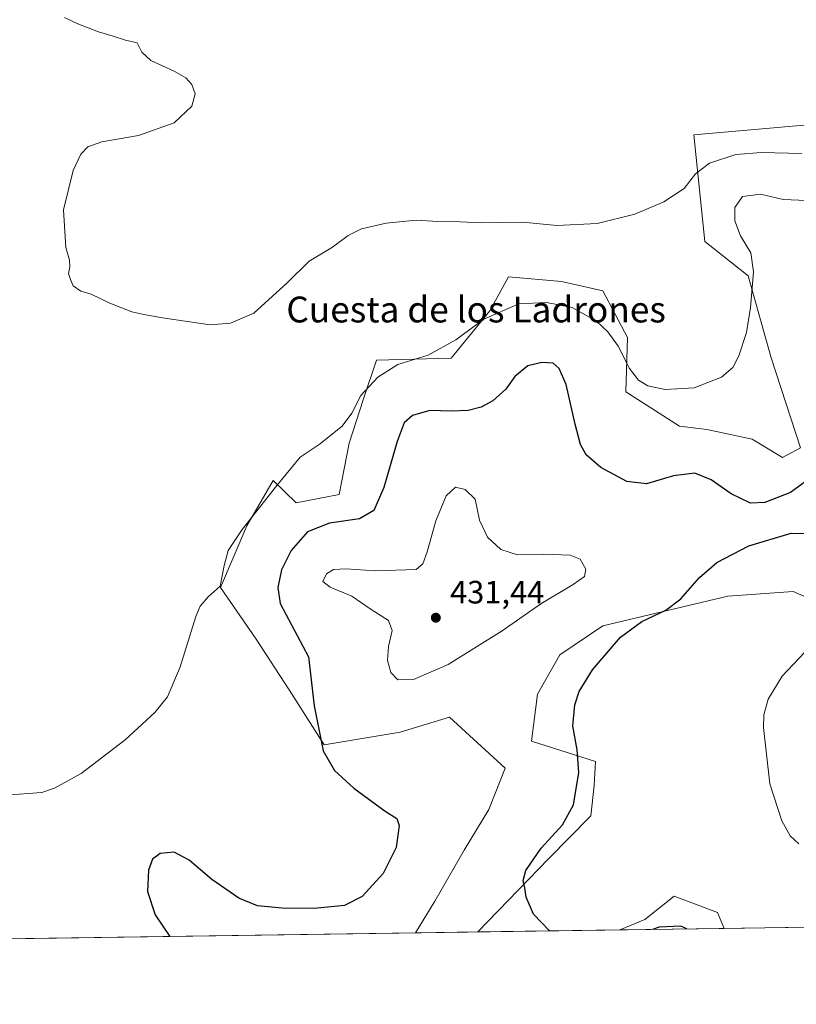
# Model space of a CAD drawing. Units: metres. Extents: x 601730 to 605229, y 4652823 to 4655193.
# Drawn here: x 603154 to 603395, y 4652829 to 4653134 of the extents above; entities that cross this region are included whole.
import ezdxf
from ezdxf.enums import TextEntityAlignment as Align

# ---------------------------------------------------------------- set-up
doc = ezdxf.new("R2010")
doc.units = ezdxf.units.M
doc.header["$MEASUREMENT"] = 0
for name, color, linetype, lineweight in [('Comarca CxS', 21, 'Continuous', 0), ('Comunidad Autónoma CxS', 142, 'Continuous', 0), ('Cultivos herbáceos CxS', 92, 'Continuous', 0), ('Curva de nivel maestra', 30, 'Continuous', 30), ('Curva de nivel normal', 30, 'Continuous', 0), ('Matorral CxS', 135, 'Continuous', 0), ('Municipio CxS', 4, 'Continuous', 0), ('Núcleo urbano CxS', 7, 'Continuous', 0), ('Provincia CxS', 1, 'Continuous', 0), ('Punto de cota en terreno', 7, 'Continuous', 0), ('Rótulo de punto de cota en terreno', 7, 'Continuous', 0), ('Texto cartográfico', 7, 'Continuous', 0)]:
    doc.layers.add(name, color=color, linetype=linetype, lineweight=lineweight)
doc.styles.add('Style-Arial', font='txt')

# ---------------------------------------------------------------- blocks, each defined once
blk = doc.blocks.new('*U6')
at = {"layer": 'Matorral CxS', "color": 135, "linetype": 'Continuous', "lineweight": 0}
for points in [[(603533.0571, 4653009.5463, 414.0531999999948), (603523.3158999998, 4652989.901699999, 414.5259999999981), (603526.2626999998, 4652980.2711, 413.543399999995), (603501.8709000006, 4652979.8499, 416.1097000000009), (603474.0595000006, 4652972.4791, 417.6503999999986), (603449.5988999996, 4652963.0975, 418.6269000000029), (603434.9848999997, 4652950.381300001, 418.4835000000021), (603427.4545, 4652936.348900001, 417.9548999999971), (603410.8513000002, 4652949.570499999, 420.2350000000006), (603393.6495000003, 4652957.070499999, 422.1431000000011), (603386.3679000001, 4652956.562100001, 422.530700000003), (603373.3309000004, 4652955.6513, 423.6074999999983), (603334.6414999999, 4652946.4759, 426.5816999999952), (603321.3601000002, 4652937.484300001, 426.4544000000024), (603314.4528999999, 4652925.361500001, 426.6342000000004), (603312.6438999996, 4652910.7357, 426.8940000000002), (603332.3772999998, 4652904.5251, 424.2019), (603331.9864999996, 4652897.091700001, 424.2402000000002), (603330.9813000001, 4652887.710100001, 424.0776000000042), (603317.9130999995, 4652874.3079, 424.5996000000014), (603296.0390999997, 4652851.699100001, 426.2446000000054), (603276.7319999998, 4652851.417199999, 426.2964999999967), (603282.7301000003, 4652861.240900001, 425.7926000000007), (603291.7770999996, 4652876.988500001, 425.7590000000055), (603299.4423000002, 4652889.672700001, 426.3537999999971), (603304.5100999996, 4652902.4529, 427.2253999999957), (603287.1851000005, 4652918.174699999, 428.2290999999968), (603271.9682999998, 4652913.616900001, 427.6429000000062), (603248.4908999996, 4652909.634299999, 425.1983999999939), (603237.5795, 4652926.709899999, 423.5050000000047), (603227.4424999999, 4652942.325099999, 422.4315000000061), (603216.4067000002, 4652958.324100001, 420.0117999999929), (603224.5389, 4652977.4439, 419.8469999999944), (603232.7043000003, 4652991.4815, 419.0096000000049), (603239.7386999996, 4652984.543500001, 421.5118999999977), (603253.0610999997, 4652987.181299999, 422.2082999999984), (603256.1321, 4653003.087900001, 420.8561000000045), (603260.4905000003, 4653016.4625, 420.141300000003), (603264.6363000004, 4653028.7697, 418.6536999999953), (603287.7200999996, 4653029.366900001, 420.4692000000068), (603299.6936999997, 4653044.067500001, 419.2163), (603305.5157000005, 4653054.5691, 417.1454999999987), (603321.8677000003, 4653053.123500001, 417.2402000000002), (603334.6675000006, 4653050.213300001, 417.0004999999946), (603342.3743000003, 4653035.8057, 418.8142999999982), (603341.7858999996, 4653018.959100001, 420.974000000002), (603358.3724999996, 4653008.2783, 421.0207999999984), (603366.8346999995, 4653007.3255, 420.9104999999981), (603380.9080999997, 4653004.3101, 421.3276999999944), (603390.2901, 4652998.6139, 422.4771999999939), (603395.8964999998, 4653001.5613, 422.7250000000058), (603386.8186999997, 4653029.4517, 421.8089999999939), (603379.6633000001, 4653054.814300001, 419.4192000000039), (603366.2531000003, 4653065.517899999, 417.0326999999961), (603362.8141000001, 4653098.4615, 412.6854000000022), (603434.5204999996, 4653104.827099999, 411.577099999995), (603462.6671000002, 4653106.837300001, 410.3000000000029), (603497.5151000004, 4653122.249700001, 408.9824999999983), (603520.3004999999, 4653127.945499999, 408.3040000000037), (603531.6712999997, 4653123.2663, 408.8393999999971), (603543.7556999996, 4653118.5637, 409.0062999999937), (603547.0799000004, 4653098.599099999, 410.5706999999966), (603529.3613, 4653088.304300001, 411.6457999999984), (603532.0279000001, 4653064.954700001, 411.2106000000058), (603538.5603, 4653041.990300001, 412.0997999999963), (603545.6275000004, 4653029.969900001, 412.0034000000014), (603543.1574999997, 4653019.1501, 412.7142000000022)], [(603533.8322999999, 4652887.4759, 416.272100000002), (603523.2392999995, 4652871.275699999, 418.7415000000037), (603515.1388999998, 4652862.5527, 419.9281999999948), (603510.8744999999, 4652854.8365, 421.1046999999963), (603427.7686000001, 4652853.6229, 421.7246000000014), (603432.5094999997, 4652857.8893, 421.1984999999986), (603448.9285000004, 4652877.657500001, 418.6809000000067), (603465.6825000001, 4652886.704100001, 417.4657000000007), (603473.5377000002, 4652883.947699999, 417.9042999999947), (603478.0141000003, 4652879.5329, 418.0978000000032), (603489.4726999998, 4652873.6371, 417.9795000000013), (603501.2005000003, 4652877.992500001, 417.5302999999985), (603528.7494999999, 4652898.238100001, 415.2669000000024), (603529.0120999999, 4652898.431100001, 415.2455999999947)], [(603420.1228, 4652853.5112, 422.3662999999942), (603397.5152000004, 4652853.181, 422.4379000000045), (603398.3317, 4652863.250499999, 421.3430999999982), (603417.0960999997, 4652874.977499999, 419.633799999996), (603419.4413000002, 4652854.874100001, 422.2972000000009)], [(603372.2758, 4652852.8125, 422.9101999999984), (603339.9007000001, 4652852.3397, 423.8539000000019), (603347.7348999997, 4652855.544299999, 423.5399000000034), (603356.7931000004, 4652862.769099999, 422.3718999999983), (603370.1655000001, 4652857.7829, 422.5746000000072)]]:
    blk.add_polyline3d(points, close=True, dxfattribs=at)
blk = doc.blocks.new('*U19')
at = {"layer": 'Cultivos herbáceos CxS', "color": 92, "linetype": 'Continuous', "lineweight": 0}
for points in [[(603397.5152000004, 4652853.181, 422.4379000000045), (603372.2758, 4652852.8125, 422.9101999999984), (603370.1655000001, 4652857.7829, 422.5746000000072), (603356.7931000004, 4652862.769099999, 422.3718999999983), (603347.7348999997, 4652855.544299999, 423.5399000000034), (603339.9007000001, 4652852.3397, 423.8539000000019), (603296.0390999997, 4652851.699100001, 426.2446000000054), (603317.9130999995, 4652874.3079, 424.5996000000014), (603330.9813000001, 4652887.710100001, 424.0776000000042), (603331.9864999996, 4652897.091700001, 424.2402000000002), (603332.3772999998, 4652904.5251, 424.2019), (603312.6438999996, 4652910.7357, 426.8940000000002), (603314.4528999999, 4652925.361500001, 426.6342000000004), (603321.3601000002, 4652937.484300001, 426.4544000000024), (603334.6414999999, 4652946.4759, 426.5816999999952), (603373.3309000004, 4652955.6513, 423.6074999999983), (603386.3679000001, 4652956.562100001, 422.530700000003), (603393.6495000003, 4652957.070499999, 422.1431000000011), (603410.8513000002, 4652949.570499999, 420.2350000000006)], [(603434.5204999996, 4653104.827099999, 411.577099999995), (603362.8141000001, 4653098.4615, 412.6854000000022), (603366.2531000003, 4653065.517899999, 417.0326999999961), (603379.6633000001, 4653054.814300001, 419.4192000000039), (603386.8186999997, 4653029.4517, 421.8089999999939), (603395.8964999998, 4653001.5613, 422.7250000000058), (603390.2901, 4652998.6139, 422.4771999999939), (603380.9080999997, 4653004.3101, 421.3276999999944), (603366.8346999995, 4653007.3255, 420.9104999999981), (603358.3724999996, 4653008.2783, 421.0207999999984), (603341.7858999996, 4653018.959100001, 420.974000000002), (603342.3743000003, 4653035.8057, 418.8142999999982), (603334.6675000006, 4653050.213300001, 417.0004999999946), (603321.8677000003, 4653053.123500001, 417.2402000000002), (603305.5157000005, 4653054.5691, 417.1454999999987), (603299.6936999997, 4653044.067500001, 419.2163), (603287.7200999996, 4653029.366900001, 420.4692000000068), (603264.6363000004, 4653028.7697, 418.6536999999953), (603260.4905000003, 4653016.4625, 420.141300000003), (603256.1321, 4653003.087900001, 420.8561000000045), (603253.0610999997, 4652987.181299999, 422.2082999999984), (603239.7386999996, 4652984.543500001, 421.5118999999977), (603232.7043000003, 4652991.4815, 419.0096000000049), (603224.5389, 4652977.4439, 419.8469999999944), (603216.4067000002, 4652958.324100001, 420.0117999999929), (603227.4424999999, 4652942.325099999, 422.4315000000061), (603237.5795, 4652926.709899999, 423.5050000000047), (603248.4908999996, 4652909.634299999, 425.1983999999939), (603271.9682999998, 4652913.616900001, 427.6429000000062), (603287.1851000005, 4652918.174699999, 428.2290999999968), (603304.5100999996, 4652902.4529, 427.2253999999957), (603299.4423000002, 4652889.672700001, 426.3537999999971), (603291.7770999996, 4652876.988500001, 425.7590000000055), (603282.7301000003, 4652861.240900001, 425.7926000000007), (603276.7319999998, 4652851.417199999, 426.2964999999967), (603075.1924999999, 4652848.473900001, 426.5354999999981)]]:
    blk.add_polyline3d(points, dxfattribs=at)
blk = doc.blocks.new('5PATER')
at = {"layer": 'Núcleo urbano CxS', "linetype": 'Continuous', "lineweight": 0}
h = blk.add_hatch(color=51, dxfattribs=at)
edge = h.paths.add_edge_path()
edge.add_ellipse((0, 0), major_axis=(-0.1095731443231308, -0.1110710700762829), ratio=0.9994222409660322, start_angle=0, end_angle=360)

msp = doc.modelspace()

# ---------------------------------------------------------------- linework, layer by layer
at = {"layer": 'Comarca CxS', "color": 21, "linetype": 'Continuous', "lineweight": 0, "flags": 128}
msp.add_lwpolyline([(603526.4819965828, 4652855.064447382), (601762.930000749, 4652829.309983487), (601729.7100007497, 4655142.349983459), (604393.0838133483, 4655181.250350253), (605178.3700007749, 4655192.719983461), (605212.7300007741, 4652879.689983485)], close=True, dxfattribs=at)
at = {"layer": 'Comunidad Autónoma CxS', "color": 142, "linetype": 'Continuous', "lineweight": 0, "flags": 128}
msp.add_lwpolyline([(603526.4819965828, 4652855.064447382), (601762.930000749, 4652829.309983487), (601729.7100007497, 4655142.349983459), (604393.0838133483, 4655181.250350253), (605178.3700007749, 4655192.719983461), (605212.7300007741, 4652879.689983485)], close=True, dxfattribs=at)
at = {"layer": 'Cultivos herbáceos CxS', "color": 92, "linetype": 'Continuous', "lineweight": 0, "extrusion": (0.01870950099689541, 0.0002732363712034128, 0.9998249246314741), "elevation": 12982.9590726063, "flags": 128}
msp.add_lwpolyline([(4643545.908625529, -671151.4739654255), (4643545.908625529, -671126.2274539814)], dxfattribs=at)
at = {"layer": 'Cultivos herbáceos CxS', "color": 92, "linetype": 'Continuous', "lineweight": 0, "extrusion": (-0.03705537287385134, -0.0005411163882124443, 0.9993130673288699), "elevation": -24446.3747373767, "flags": 128}
msp.add_lwpolyline([(-4643546.739105453, 670705.1238028819), (-4643546.739105454, 670577.3287019519)], dxfattribs=at)
at = {"layer": 'Cultivos herbáceos CxS', "color": 92, "linetype": 'Continuous', "lineweight": 0, "extrusion": (0.05441543496632928, 0.0007946150185043588, 0.9985180664486735), "elevation": 36951.45524830493, "flags": 128}
msp.add_lwpolyline([(4643546.848263116, -670195.0218929383), (4643546.848263116, -670151.0905132708)], dxfattribs=at)
at = {"layer": 'Cultivos herbáceos CxS', "color": 92, "linetype": 'Continuous', "lineweight": 0}
for points in [[(603434.5204999996, 4653104.827099999, 411.577099999995), (603362.8141000001, 4653098.4615, 412.6854000000022), (603366.2531000003, 4653065.517899999, 417.0326999999961), (603379.6633000001, 4653054.814300001, 419.4192000000039), (603386.8186999997, 4653029.4517, 421.8089999999939), (603395.8964999998, 4653001.5613, 422.7250000000058), (603390.2901, 4652998.6139, 422.4771999999939), (603380.9080999997, 4653004.3101, 421.3276999999944), (603366.8346999995, 4653007.3255, 420.9104999999981), (603358.3724999996, 4653008.2783, 421.0207999999984), (603341.7858999996, 4653018.959100001, 420.974000000002), (603342.3743000003, 4653035.8057, 418.8142999999982), (603334.6675000006, 4653050.213300001, 417.0004999999946), (603321.8677000003, 4653053.123500001, 417.2402000000002), (603305.5157000005, 4653054.5691, 417.1454999999987), (603299.6936999997, 4653044.067500001, 419.2163), (603287.7200999996, 4653029.366900001, 420.4692000000068), (603264.6363000004, 4653028.7697, 418.6536999999953), (603260.4905000003, 4653016.4625, 420.141300000003), (603256.1321, 4653003.087900001, 420.8561000000045), (603253.0610999997, 4652987.181299999, 422.2082999999984), (603239.7386999996, 4652984.543500001, 421.5118999999977), (603232.7043000003, 4652991.4815, 419.0096000000049), (603224.5389, 4652977.4439, 419.8469999999944), (603216.4067000002, 4652958.324100001, 420.0117999999929), (603227.4424999999, 4652942.325099999, 422.4315000000061), (603237.5795, 4652926.709899999, 423.5050000000047), (603248.4908999996, 4652909.634299999, 425.1983999999939), (603271.9682999998, 4652913.616900001, 427.6429000000062), (603287.1851000005, 4652918.174699999, 428.2290999999968), (603304.5100999996, 4652902.4529, 427.2253999999957), (603299.4423000002, 4652889.672700001, 426.3537999999971), (603291.7770999996, 4652876.988500001, 425.7590000000055), (603282.7301000003, 4652861.240900001, 425.7926000000007), (603276.7319999998, 4652851.417300001, 426.2964999999967)], [(603296.0392000005, 4652851.699200001, 426.2446000000054), (603317.9130999995, 4652874.3079, 424.5996000000014), (603330.9813000001, 4652887.710100001, 424.0776000000042), (603331.9864999996, 4652897.091700001, 424.2402000000002), (603332.3772999998, 4652904.5251, 424.2019), (603312.6438999996, 4652910.7357, 426.8940000000002), (603314.4528999999, 4652925.361500001, 426.6342000000004), (603321.3601000002, 4652937.484300001, 426.4544000000024), (603334.6414999999, 4652946.4759, 426.5816999999952), (603373.3309000004, 4652955.6513, 423.6074999999983), (603386.3679000001, 4652956.562100001, 422.530700000003), (603393.6495000003, 4652957.070499999, 422.1431000000011), (603410.8513000002, 4652949.570499999, 420.2350000000006)], [(603372.2758, 4652852.8126, 422.9101999999984), (603370.1655000001, 4652857.7829, 422.5746000000072), (603356.7931000004, 4652862.769099999, 422.3718999999983), (603347.7348999997, 4652855.544299999, 423.5399000000034), (603339.9009999996, 4652852.3398, 423.8537999999971)]]:
    msp.add_polyline3d(points, dxfattribs=at)
at = {"layer": 'Curva de nivel maestra', "color": 30, "linetype": 'Continuous', "lineweight": 30, "elevation": 425, "flags": 128}
for points in [[(603399.5499999998, 4652992.7301), (603392.7800000003, 4652987.8201), (603384.8099999996, 4652984.690099999), (603380.4400000004, 4652984.520099999), (603374.4299999997, 4652987.370100001), (603368.1699999999, 4652991.7301), (603363.2000000002, 4652993.710100001), (603356.5599999996, 4652992.9101), (603348.1600000003, 4652990.460100001), (603342.1500000004, 4652991.2301), (603334.1100000005, 4652995.470100001), (603329.5099999999, 4652999.4001), (603327.7400000002, 4653002.640100001), (603326.1500000004, 4653008.960100001), (603323.3200000003, 4653021.2301), (603321.1399999997, 4653026.130100001), (603319.29, 4653027.850099999), (603315.7999999998, 4653028.020099999), (603311.4900000002, 4653026.960100001), (603307.4900000002, 4653023.6501), (603304.7000000002, 4653019.720100001), (603300.6699999999, 4653016.110099999), (603297.04, 4653014.1501), (603292.9900000002, 4653013.1501), (603287.79, 4653012.940099999), (603281.1900000004, 4653013.210100001), (603275.79, 4653011.6501), (603273.2300000006, 4653009.300100001), (603271, 4653003.520099999), (603266.9000000004, 4652989.340100001), (603263.79, 4652982.210100001), (603259.3499999996, 4652979.5801), (603250.0999999996, 4652978.2401), (603243.2599999999, 4652975.5601), (603238.1799999997, 4652969.8201), (603235.2100000001, 4652963.8201), (603234.1100000005, 4652958.380100001), (603234.8600000005, 4652953.420100001), (603243.5599999996, 4652936.860099999), (603245.3799999999, 4652921.700099999), (603248.1699999999, 4652907.7501), (603251.5999999996, 4652901.6601), (603257.6299999999, 4652896.200099999), (603267.3600000005, 4652889.120100001), (603270.9400000004, 4652886.8201), (603271.6500000004, 4652884.620100001), (603270.7699999996, 4652877.860099999), (603266.6900000004, 4652869.7601), (603260.1600000003, 4652862.7301), (603254.7800000003, 4652859.9101), (603245.2999999998, 4652859.0101), (603235.4900000002, 4652859.090100001), (603227.7800000003, 4652859.7501), (603221.9900000002, 4652862.190099999), (603213.7000000002, 4652867.940099999), (603206.7000000002, 4652873.9301), (603202.0499999998, 4652876.380100001), (603197.6799999997, 4652876.050100001), (603195.2999999998, 4652874.200099999), (603194.1100000005, 4652870.860099999), (603193.7999999998, 4652864.2301), (603196.1399999997, 4652857.040100001), (603200.6989000002, 4652850.307)], [(603318.2522, 4652852.023700001), (603318.2199999997, 4652852.0601), (603313.2699999996, 4652857.2401), (603310.9400000004, 4652862.5101), (603310.5700000003, 4652865.370100001), (603310, 4652867.6601), (603310.8899999997, 4652870.7301), (603315.5999999996, 4652877.690099999), (603322.2400000002, 4652884.920100001), (603325.5999999996, 4652891.110099999), (603327.2300000006, 4652901.040100001), (603326.7800000003, 4652908.0601), (603325.4500000002, 4652915.520099999), (603326.0099999999, 4652921.9901), (603327.3499999996, 4652926.210100001), (603331.4800000006, 4652932.890100001), (603340.1600000003, 4652943.030099999), (603346.79, 4652947.870100001), (603354.1500000004, 4652951.3301), (603358.8300000001, 4652954.800100001), (603364.6200000001, 4652961.4301), (603370, 4652966.100099999), (603379.9000000004, 4652971.300100001), (603392.9299999997, 4652975.220100001), (603402.5999999996, 4652975.0001)], [(603360.6497, 4652852.642899999), (603358.8099999996, 4652853.4901), (603352.1600000003, 4652853.1601), (603350.0138999998, 4652852.487600001)], [(603350.0138999998, 4652852.487600001), (603350.0131000001, 4652852.487299999)]]:
    msp.add_lwpolyline(points, dxfattribs=at)
at = {"layer": 'Curva de nivel normal', "color": 30, "linetype": 'Continuous', "lineweight": 0, "flags": 128}
for points, elevation in [([(603396.3099999996, 4653092.7501), (603383.7999999998, 4653093.0701), (603375.8200000003, 4653092.390100001), (603367.7000000002, 4653089.7601), (603363.3200000003, 4653086.450099999), (603359.9100000003, 4653081.9001), (603353.5499999998, 4653077.7401), (603344.6100000005, 4653073.9301), (603332.8899999997, 4653071.0601), (603320.4199999999, 4653070.4901), (603309.8899999997, 4653071.4301), (603297.1600000003, 4653071.2401), (603290.4900000002, 4653071.5601), (603283.5999999996, 4653071.710100001), (603276.9299999997, 4653072.050100001), (603267.5999999996, 4653071.120100001), (603259.9600000001, 4653069.370100001), (603255.8200000003, 4653067.3201), (603251.04, 4653063.720100001), (603243.7800000003, 4653059.390100001), (603237.0300000003, 4653052.720100001), (603226.7199999997, 4653043.300100001), (603219.5, 4653040.2401), (603213.1200000001, 4653039.6801), (603198.3899999997, 4653041.8101), (603192.5800000001, 4653042.9001), (603188.8799999999, 4653043.710100001), (603182.0700000003, 4653046.360099999), (603176.2999999998, 4653049.2301), (603173.0800000001, 4653050.100099999), (603170.79, 4653051.720100001), (603169.9400000004, 4653053.690099999), (603169.2999999998, 4653055.590100001), (603169.7199999997, 4653057.690099999), (603169.6399999997, 4653059.720100001), (603168.5099999999, 4653063.6501), (603167.79, 4653075.340100001), (603170.7599999999, 4653087.440099999), (603173.1699999999, 4653092.550100001), (603175.2599999999, 4653094.7601), (603179.5800000001, 4653096.3301), (603191.0099999999, 4653098.280099999), (603202.0300000003, 4653102.2401), (603207.5, 4653107.370100001), (603208.5199999996, 4653111.2301), (603207.5, 4653114.0601), (603205.6299999999, 4653116.190099999), (603202, 4653118.2301), (603194.7800000003, 4653121.5701), (603191.9699999997, 4653124.100099999), (603190.5599999996, 4653127.0101), (603186.9900000002, 4653127.8201), (603183.1500000004, 4653129.100099999), (603178.6399999997, 4653130.360099999), (603172.2000000002, 4653132.880100001), (603168.0999999996, 4653134.870100001)], 415), ([(603397.8600000005, 4653078.1601), (603390.4800000006, 4653078.4901), (603383.5199999996, 4653080.100099999), (603377.9400000004, 4653079.370100001), (603375.5599999996, 4653076.0001), (603375.5899999999, 4653071.870100001), (603377.3200000003, 4653067.200099999), (603380.54, 4653062.0001), (603381.2800000003, 4653056.050100001), (603380.4299999997, 4653045.050100001), (603379.1500000004, 4653037.280099999), (603376.7999999998, 4653030.100099999), (603374.9600000001, 4653026.4801), (603371.4000000004, 4653023.4901), (603362.9500000002, 4653020.220100001), (603353.9800000006, 4653019.630100001), (603348.6299999999, 4653020.800100001), (603345.7400000002, 4653022.550100001), (603342.9400000004, 4653026.200099999), (603339.4100000003, 4653033.040100001), (603336.2699999996, 4653037.550100001), (603332.6799999997, 4653040.8301), (603325.1600000003, 4653045.0701), (603317.2199999997, 4653046.620100001), (603308.6600000003, 4653046.1601), (603297.8300000001, 4653041.4001), (603289.1600000003, 4653034.9901), (603280.6699999999, 4653030.2601), (603271.1900000004, 4653027.420100001), (603265, 4653023.4901), (603259.7999999998, 4653017.8201), (603257.0499999998, 4653012.300100001), (603253.9900000002, 4653008.290100001), (603246.9299999997, 4653002.630100001), (603241.0199999996, 4652998.7501), (603233.8300000001, 4652989.970100001), (603223.0599999996, 4652976.350099999), (603218.7699999996, 4652969.840100001), (603217.4800000006, 4652965.1801), (603216.2199999997, 4652958.7501), (603212.5, 4652955.4801), (603210.0599999996, 4652952.5701), (603208.7300000006, 4652949.4301), (603203.8399999999, 4652933.8201), (603199.9400000004, 4652924.540100001), (603196.04, 4652919.640100001), (603186.8600000005, 4652911.210100001), (603173.1900000004, 4652900.780099999), (603164.9500000002, 4652896.2301), (603161.0599999996, 4652894.920100001), (603149.8200000003, 4652894.090100001)], 420), ([(603289.1299999999, 4652989.470100001), (603286.2300000006, 4652986.720100001), (603283.0199999996, 4652979.050100001), (603280.3099999996, 4652969.390100001), (603278.9600000001, 4652965.6801), (603276.8700000001, 4652963.940099999), (603264.2599999999, 4652963.4801), (603255.2000000002, 4652964.140100001), (603251.2800000003, 4652963.9001), (603249.2100000001, 4652962.600099999), (603248.0199999996, 4652960.2601), (603250.2599999999, 4652958.440099999), (603256.9600000001, 4652955.670100001), (603263, 4652951.5601), (603268.3600000005, 4652948.120100001), (603269.5300000003, 4652945.090100001), (603268.3200000003, 4652940.0601), (603268, 4652935.7301), (603269.0599999996, 4652932.020099999), (603271.2699999996, 4652929.800100001), (603276.1100000005, 4652929.920100001), (603286.8300000001, 4652934.5701), (603303.4900000002, 4652944.9101), (603315.4900000002, 4652953.3101), (603325.5099999999, 4652959.340100001), (603329, 4652961.800100001), (603329.3899999997, 4652964.050100001), (603327.6399999997, 4652967.1601), (603324.54, 4652968.370100001), (603316.4800000006, 4652968.700099999), (603308.2300000006, 4652968.460100001), (603303.1600000003, 4652970.100099999), (603299.0199999996, 4652973.9101), (603296.5099999999, 4652979.1801), (603295.1600000003, 4652985.720100001), (603292.04, 4652988.710100001), (603289.1299999999, 4652989.470100001)], 430), ([(603395.4000000004, 4652878.9901), (603392.6799999997, 4652881.440099999), (603390.0599999996, 4652886.140100001), (603386.4199999999, 4652897.600099999), (603384.3799999999, 4652915.0601), (603384.5300000003, 4652918.940099999), (603385.8899999997, 4652923.8301), (603390.2400000002, 4652930.950099999), (603398.8300000001, 4652940.120100001)], 420)]:
    msp.add_lwpolyline(points, dxfattribs=dict(at, elevation=elevation))
at = {"layer": 'Matorral CxS', "color": 135, "linetype": 'Continuous', "lineweight": 0, "extrusion": (0.029127185144976, 0.0004253667348613951, 0.9995756230264278), "elevation": 19976.43562378017, "flags": 128}
msp.add_lwpolyline([(4643546.163571942, -670952.7142145345), (4643546.163571943, -670920.3218157993)], dxfattribs=at)
at = {"layer": 'Matorral CxS', "color": 135, "linetype": 'Continuous', "lineweight": 0, "extrusion": (0.002682368931666148, 3.917874993274807e-05, 0.9999964016744961), "elevation": 2226.79863103687, "flags": 128}
msp.add_lwpolyline([(603292.7252619554, 4652851.615427819), (603273.4180924672, 4652851.333427817)], dxfattribs=at)
at = {"layer": 'Matorral CxS', "color": 135, "linetype": 'Continuous', "lineweight": 0}
for points in [[(603434.5204999996, 4653104.827099999, 411.577099999995), (603362.8141000001, 4653098.4615, 412.6854000000022), (603366.2531000003, 4653065.517899999, 417.0326999999961), (603379.6633000001, 4653054.814300001, 419.4192000000039), (603386.8186999997, 4653029.4517, 421.8089999999939), (603395.8964999998, 4653001.5613, 422.7250000000058), (603390.2901, 4652998.6139, 422.4771999999939), (603380.9080999997, 4653004.3101, 421.3276999999944), (603366.8346999995, 4653007.3255, 420.9104999999981), (603358.3724999996, 4653008.2783, 421.0207999999984), (603341.7858999996, 4653018.959100001, 420.974000000002), (603342.3743000003, 4653035.8057, 418.8142999999982), (603334.6675000006, 4653050.213300001, 417.0004999999946), (603321.8677000003, 4653053.123500001, 417.2402000000002), (603305.5157000005, 4653054.5691, 417.1454999999987), (603299.6936999997, 4653044.067500001, 419.2163), (603287.7200999996, 4653029.366900001, 420.4692000000068), (603264.6363000004, 4653028.7697, 418.6536999999953), (603260.4905000003, 4653016.4625, 420.141300000003), (603256.1321, 4653003.087900001, 420.8561000000045), (603253.0610999997, 4652987.181299999, 422.2082999999984), (603239.7386999996, 4652984.543500001, 421.5118999999977), (603232.7043000003, 4652991.4815, 419.0096000000049), (603224.5389, 4652977.4439, 419.8469999999944), (603216.4067000002, 4652958.324100001, 420.0117999999929), (603227.4424999999, 4652942.325099999, 422.4315000000061), (603237.5795, 4652926.709899999, 423.5050000000047), (603248.4908999996, 4652909.634299999, 425.1983999999939), (603271.9682999998, 4652913.616900001, 427.6429000000062), (603287.1851000005, 4652918.174699999, 428.2290999999968), (603304.5100999996, 4652902.4529, 427.2253999999957), (603299.4423000002, 4652889.672700001, 426.3537999999971), (603291.7770999996, 4652876.988500001, 425.7590000000055), (603282.7301000003, 4652861.240900001, 425.7926000000007), (603276.7319999998, 4652851.417300001, 426.2964999999967)], [(603296.0392000005, 4652851.699200001, 426.2446000000054), (603317.9130999995, 4652874.3079, 424.5996000000014), (603330.9813000001, 4652887.710100001, 424.0776000000042), (603331.9864999996, 4652897.091700001, 424.2402000000002), (603332.3772999998, 4652904.5251, 424.2019), (603312.6438999996, 4652910.7357, 426.8940000000002), (603314.4528999999, 4652925.361500001, 426.6342000000004), (603321.3601000002, 4652937.484300001, 426.4544000000024), (603334.6414999999, 4652946.4759, 426.5816999999952), (603373.3309000004, 4652955.6513, 423.6074999999983), (603386.3679000001, 4652956.562100001, 422.530700000003), (603393.6495000003, 4652957.070499999, 422.1431000000011), (603410.8513000002, 4652949.570499999, 420.2350000000006)], [(603372.2758, 4652852.8126, 422.9101999999984), (603370.1655000001, 4652857.7829, 422.5746000000072), (603356.7931000004, 4652862.769099999, 422.3718999999983), (603347.7348999997, 4652855.544299999, 423.5399000000034), (603339.9009999996, 4652852.3398, 423.8537999999971)]]:
    msp.add_polyline3d(points, dxfattribs=at)
at = {"layer": 'Municipio CxS', "color": 4, "linetype": 'Continuous', "lineweight": 0, "flags": 128}
msp.add_lwpolyline([(603526.4819965828, 4652855.064447382), (601762.930000749, 4652829.309983487), (601729.7100007497, 4655142.349983459), (604393.0838133483, 4655181.250350253)], dxfattribs=at)
at = {"layer": 'Provincia CxS', "color": 1, "linetype": 'Continuous', "lineweight": 0, "flags": 128}
msp.add_lwpolyline([(603526.4819965828, 4652855.064447382), (601762.930000749, 4652829.309983487), (601729.7100007497, 4655142.349983459), (604393.0838133483, 4655181.250350253), (605178.3700007749, 4655192.719983461), (605212.7300007741, 4652879.689983485)], close=True, dxfattribs=at)

# ---------------------------------------------------------------- block references
at = {"layer": 'Cultivos herbáceos CxS', "color": 92, "linetype": 'Continuous', "lineweight": 0}
msp.add_blockref('*U19', (0, 0), dxfattribs=at)
at = {"layer": 'Matorral CxS', "color": 135, "linetype": 'Continuous', "lineweight": 0}
msp.add_blockref('*U6', (0, 0), dxfattribs=at)
at = {"layer": 'Punto de cota en terreno', "color": 7, "linetype": 'Continuous', "lineweight": 0, "xscale": 10, "yscale": 10, "zscale": 10}
msp.add_blockref('5PATER', (603283, 4652949, 431.4400000000023), dxfattribs=at)

# ---------------------------------------------------------------- texts
at = {"layer": 'Rótulo de punto de cota en terreno', "color": 7, "linetype": 'Continuous', "lineweight": 0, "style": 'Style-Arial'}
msp.add_text('431,44', height=7.000000000000002, dxfattribs=at).set_placement((603287.4096999997, 4652953.409700001))
at = {"layer": 'Texto cartográfico', "color": 7, "linetype": 'Continuous', "lineweight": 0, "style": 'Style-Arial'}
msp.add_text('Cuesta de los Ladrones', height=8, dxfattribs=at).set_placement((603295.4648951218, 4653044.430149999), align=Align.MIDDLE_CENTER)

doc.saveas('drawing.dxf')
